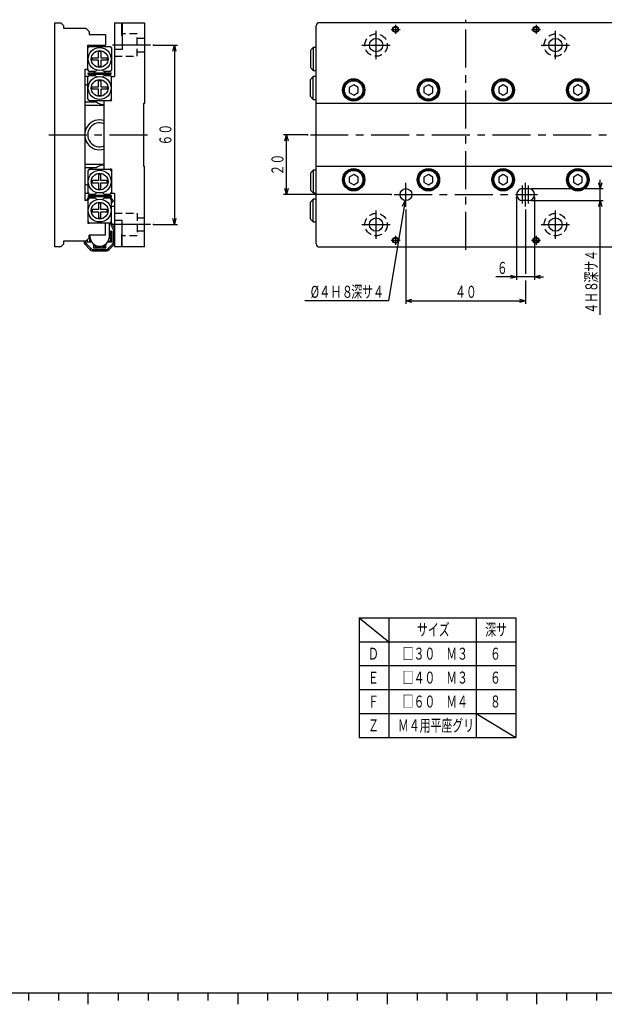
# Model space of a CAD drawing. Extents: x 22 to 828, y 5 to 588.
# Drawn here: x 452 to 648, y 6 to 336 of the extents above; entities that cross this region are included whole.
import ezdxf

# ---------------------------------------------------------------- set-up
doc = ezdxf.new("R2010")
doc.units = 0
doc.header["$LTSCALE"] = 10.161225
doc.linetypes.add('CENTER', pattern=[2, 1.25, -0.25, 0.25, -0.25])
doc.linetypes.add('HIDDEN', pattern=[0.375, 0.25, -0.125])
doc.layers.add('001', color=7, linetype='CONTINUOUS')
doc.styles.get("Standard").update_dxf_attribs({"font": 'TXT', "bigfont": 'BIGFONT'})
doc.dimstyles.get("Standard").update_dxf_attribs({"dimtxt": 2.5, "dimasz": 2.5, "dimexe": 1.25, "dimexo": 0.625, "dimtad": 1, "dimcen": 2.5, "dimazin": 3, "dimtfac": 1, "dimtmove": 0, "dimatfit": 3})

# ---------------------------------------------------------------- blocks, each defined once
blk = doc.blocks.new('JZB-1')
at = {"layer": '001', "color": 12}
blk.add_line((823, 10), (27, 10), dxfattribs=at)
at = {"layer": '001'}
for p, q in [((455, 10), (455, 7.5)), ((465, 10), (465, 7.5)), ((485, 10), (485, 7.5)), ((495, 10), (495, 7.5)), ((505, 10), (505, 7.5)), ((515, 10), (515, 7.5)), ((535, 10), (535, 7.5)), ((545, 10), (545, 7.5)), ((555, 10), (555, 7.5)), ((565, 10), (565, 7.5)), ((585, 10), (585, 7.5)), ((595, 10), (595, 7.5)), ((605, 10), (605, 7.5)), ((615, 10), (615, 7.5)), ((635, 10), (635, 7.5)), ((645, 10), (645, 7.5))]:
    blk.add_line(p, q, dxfattribs=at)
at = {"layer": '001', "color": 4}
for p, q in [((475, 6.25), (475, 10)), ((525, 10), (525, 6.25)), ((575, 10), (575, 6.25)), ((625, 10), (625, 6.25))]:
    blk.add_line(p, q, dxfattribs=at)
blk = doc.blocks.new('DA007403-0101-000-00-11')
at = {"layer": '001'}
for p, q in [((463.814209, 259.5), (463.814209, 334.5)), ((463.814209, 334.5), (465.814209, 334.5)), ((465.814209, 334.5), (466.814209, 333.5)), ((466.814209, 332.5), (466.814209, 333.5)), ((474.314209, 332.5), (466.814209, 332.5)), ((475.314209, 331.5), (474.314209, 332.5)), ((475.314209, 331.5), (475.314209, 330.5)), ((475.314209, 330.5), (480.814209, 330.5)), ((480.814209, 330.5), (480.814209, 327)), ((474.814209, 327), (480.814209, 327)), ((474.814209, 319), (474.814209, 327)), ((473.814209, 319), (473.814209, 275)), ((473.814209, 319), (474.814209, 319)), ((474.814209, 275), (473.814209, 275)), ((474.814209, 275), (474.814209, 267.5)), ((474.814209, 267.5), (475.314209, 267.5)), ((480.814209, 263.5), (480.814209, 267.5)), ((475.314209, 262.5), (475.314209, 263.5)), ((480.814209, 263.5), (475.314209, 263.5)), ((465.814209, 259.5), (466.814209, 260.5)), ((466.814209, 260.5), (466.814209, 261.5)), ((466.814209, 261.5), (474.314209, 261.5)), ((474.314209, 261.5), (475.314209, 262.5)), ((465.814209, 259.5), (463.814209, 259.5))]:
    blk.add_line(p, q, dxfattribs=at)
at = {"layer": '001', "color": 12}
for p, q in [((483.814209, 334.5), (483.814209, 316.5)), ((483.814209, 334.5), (486.114209, 334.5)), ((486.114209, 334.5), (486.114209, 330.182983)), ((486.314209, 334.5), (493.814209, 334.5)), ((486.314209, 334.5), (486.314209, 325.5)), ((493.814209, 334.5), (493.814209, 307.5)), ((486.314209, 330.182983), (486.114209, 330.182983)), ((486.314209, 325.5), (483.814209, 325.5)), ((482.614209, 316.5), (483.814209, 316.5)), ((482.814209, 308.5), (482.814209, 316.5)), ((480.314209, 285.5), (480.314209, 308.5)), ((482.314209, 308.5), (482.814209, 308.5)), ((493.514209, 307.5), (493.514209, 286.5)), ((493.814209, 307.5), (493.514209, 307.5)), ((493.514209, 286.5), (493.814209, 286.5)), ((493.814209, 259.5), (493.814209, 286.5)), ((482.814209, 285.5), (482.314209, 285.5)), ((482.814209, 285.5), (482.814209, 277.5)), ((482.614209, 277.5), (483.814209, 277.5)), ((483.814209, 277.5), (483.814209, 259.5)), ((483.814209, 268.5), (486.314209, 268.5)), ((486.314209, 259.5), (486.314209, 268.5)), ((486.114209, 263.817017), (486.114209, 259.5)), ((486.114209, 263.817017), (486.314209, 263.817017)), ((486.114209, 259.5), (483.814209, 259.5)), ((493.814209, 259.5), (486.314209, 259.5))]:
    blk.add_line(p, q, dxfattribs=at)
at = {"layer": '001', "color": 15}
for p, q in [((474.814209, 326), (475.314209, 326.5)), ((475.314209, 326.5), (482.314209, 326.5)), ((482.314209, 326.5), (482.814209, 326)), ((482.814209, 326), (482.814209, 318.7)), ((476.294209, 321.97), (476.294209, 322.73)), ((476.294209, 322.73), (478.434209, 322.73)), ((478.434209, 322.73), (478.434209, 324.87)), ((479.194209, 324.87), (478.434209, 324.87)), ((479.194209, 324.87), (479.194209, 322.73)), ((479.194209, 322.73), (481.334209, 322.73)), ((481.334209, 322.73), (481.334209, 321.97)), ((478.434209, 321.97), (476.294209, 321.97)), ((478.434209, 319.83), (478.434209, 321.97)), ((479.194209, 319.83), (478.434209, 319.83)), ((481.334209, 321.97), (479.194209, 321.97)), ((479.194209, 321.97), (479.194209, 319.83)), ((474.814209, 319), (474.814209, 318.7)), ((475.314209, 318.2), (474.814209, 318.7)), ((474.814209, 316.3), (475.314209, 316.8)), ((474.814209, 309), (474.814209, 316.3)), ((475.014209, 317.7), (482.614209, 317.7)), ((475.014209, 317.3), (475.014209, 317.7)), ((475.014209, 317.3), (482.614209, 317.3)), ((477.392889, 318.2), (475.314209, 318.2)), ((475.314209, 316.8), (477.392889, 316.8)), ((476.014209, 317.3), (476.014209, 317.7)), ((477.863689, 318.6708), (476.892889, 317.7)), ((477.863689, 316.3292), (476.892889, 317.3)), ((479.764729, 318.6708), (480.735529, 317.7)), ((479.764729, 316.3292), (480.735529, 317.3)), ((482.314209, 318.2), (480.235529, 318.2)), ((480.235529, 316.8), (482.314209, 316.8)), ((481.614209, 317.3), (481.614209, 317.7)), ((482.814209, 318.7), (482.314209, 318.2)), ((482.314209, 316.8), (482.814209, 316.3)), ((482.614209, 317.3), (482.614209, 317.7)), ((476.294209, 313.03), (478.434209, 313.03)), ((476.294209, 312.27), (476.294209, 313.03)), ((478.434209, 313.03), (478.434209, 315.17)), ((478.434209, 315.17), (479.194209, 315.17)), ((479.194209, 315.17), (479.194209, 313.03)), ((479.194209, 313.03), (481.334209, 313.03)), ((481.334209, 313.03), (481.334209, 312.27)), ((478.434209, 312.27), (476.294209, 312.27)), ((478.434209, 310.13), (478.434209, 312.27)), ((478.434209, 310.13), (479.194209, 310.13)), ((479.194209, 312.27), (479.194209, 310.13)), ((481.334209, 312.27), (479.194209, 312.27)), ((475.314209, 308.5), (474.814209, 309)), ((475.314209, 308.5), (482.314209, 308.5)), ((482.814209, 309), (482.314209, 308.5)), ((475.314209, 285.5), (474.814209, 285)), ((474.814209, 285), (474.814209, 277.7)), ((475.314209, 285.5), (482.314209, 285.5)), ((478.434209, 283.87), (478.434209, 281.73)), ((478.434209, 283.87), (479.194209, 283.87)), ((479.194209, 281.73), (479.194209, 283.87)), ((482.814209, 285), (482.314209, 285.5)), ((478.434209, 281.73), (476.294209, 281.73)), ((476.294209, 281.73), (476.294209, 280.97)), ((476.294209, 280.97), (478.434209, 280.97)), ((478.434209, 280.97), (478.434209, 278.83)), ((481.334209, 281.73), (479.194209, 281.73)), ((479.194209, 280.97), (481.334209, 280.97)), ((479.194209, 278.83), (479.194209, 280.97)), ((481.334209, 280.97), (481.334209, 281.73)), ((474.814209, 277.7), (475.314209, 277.2)), ((482.614209, 276.7), (475.014209, 276.7)), ((475.014209, 276.7), (475.014209, 276.3)), ((475.314209, 277.2), (477.392889, 277.2)), ((476.014209, 276.7), (476.014209, 276.3)), ((477.863689, 277.6708), (476.892889, 276.7)), ((478.434209, 278.83), (479.194209, 278.83)), ((480.735529, 276.7), (479.764729, 277.6708)), ((480.235529, 277.2), (482.314209, 277.2)), ((481.614209, 276.7), (481.614209, 276.3)), ((482.314209, 277.2), (482.814209, 277.7)), ((482.614209, 276.7), (482.614209, 276.3)), ((475.314209, 275.8), (474.814209, 275.3)), ((474.814209, 275), (474.814209, 275.3)), ((482.614209, 276.3), (475.014209, 276.3)), ((477.392889, 275.8), (475.314209, 275.8)), ((476.892889, 276.3), (477.863689, 275.3292)), ((478.434209, 274.17), (478.434209, 272.03)), ((479.194209, 274.17), (478.434209, 274.17)), ((479.194209, 272.03), (479.194209, 274.17)), ((479.764729, 275.3292), (480.735529, 276.3)), ((482.314209, 275.8), (480.235529, 275.8)), ((482.814209, 275.3), (482.314209, 275.8)), ((482.814209, 268), (482.814209, 275.3)), ((478.434209, 272.03), (476.294209, 272.03)), ((476.294209, 272.03), (476.294209, 271.27)), ((476.294209, 271.27), (478.434209, 271.27)), ((478.434209, 271.27), (478.434209, 269.13)), ((481.334209, 272.03), (479.194209, 272.03)), ((479.194209, 269.13), (479.194209, 271.27)), ((479.194209, 271.27), (481.334209, 271.27)), ((481.334209, 271.27), (481.334209, 272.03)), ((474.814209, 268), (475.314209, 267.5)), ((482.314209, 267.5), (475.314209, 267.5)), ((479.194209, 269.13), (478.434209, 269.13)), ((482.314209, 267.5), (482.814209, 268))]:
    blk.add_line(p, q, dxfattribs=at)
at = {"layer": '001', "color": 4}
for p, q in [((476.814209, 327), (477.314209, 326.5)), ((479.314209, 326.5), (479.814209, 327))]:
    blk.add_line(p, q, dxfattribs=at)
at = {"layer": '001', "color": 10}
for p, q in [((475.014209, 316.5), (473.814209, 316.5)), ((473.814209, 277.5), (475.014209, 277.5))]:
    blk.add_line(p, q, dxfattribs=at)
at = {"layer": '001', "color": 13}
for p, q in [((473.814209, 308), (477.651931, 308)), ((480.314209, 306.8), (473.814209, 306.8)), ((473.814209, 287.2), (480.314209, 287.2)), ((477.651931, 286), (473.814209, 286))]:
    blk.add_line(p, q, dxfattribs=at)
at = {"layer": '001', "color": 15}
for centre, radius in [((478.814209, 322.35), 3.8), ((478.814209, 322.35), 2.8), ((478.814209, 312.65), 3.8), ((478.814209, 312.65), 2.8), ((478.814209, 281.35), 3.8), ((478.814209, 281.35), 2.8), ((478.814209, 271.65), 3.8), ((478.814209, 271.65), 2.8)]:
    blk.add_circle(centre, radius, dxfattribs=at)
at = {"layer": '001', "color": 11}
for centre, radius, start, end in [((478.814209, 297), 17.25, 103.40802, 106.84928), ((478.814209, 310), 3.75, 203.578178, 212.230952), ((478.814209, 284), 3.75, 147.769047, 156.421821), ((478.814209, 297), 17.25, 253.15072, 256.59198)]:
    blk.add_arc(centre, radius, start, end, dxfattribs=at)
at = {"layer": '001', "color": 4}
for centre, radius, start, end in [((478.814209, 310), 3.5, 205.376933, 214.849904), ((478.814209, 310), 3.1, 208.938527, 220.177769), ((478.814209, 310), 3.1, 289.777312, 298.938528), ((478.814209, 284), 3.1, 61.061472, 70.222689), ((478.814209, 284), 3.5, 145.150095, 154.623066), ((478.814209, 284), 3.1, 139.82223, 151.061472)]:
    blk.add_arc(centre, radius, start, end, dxfattribs=at)
at = {"layer": '001', "color": 13}
for centre, radius, start, end in [((480.814209, 312.5), 5.5, 234.903199, 264.784091), ((478.814209, 297), 5, 72.542397, 287.457603), ((480.814209, 281.5), 5.5, 95.215909, 125.096801)]:
    blk.add_arc(centre, radius, start, end, dxfattribs=at)
at = {"layer": '001', "color": 41}
blk.add_arc((478.814209, 297), 4, 67.975687, 292.024313, dxfattribs=at)
blk = doc.blocks.new('ORIENTAL_AZM26AK-12')
at = {"layer": '001', "color": 15}
for p, q in [((474.359101, 275.067636), (474.340025, 275.001853)), ((483.299209, 274.9), (483.276528, 275.046582)), ((483.299209, 274.9), (483.814209, 274.9)), ((483.814209, 273), (482.814209, 273)), ((482.143959, 267.275), (482.283515, 267.5)), ((482.901799, 267.497067), (482.591292, 266.997305)), ((483.460564, 265.241376), (482.591292, 266.997305)), ((483.814209, 265.654), (482.901799, 267.497067)), ((482.769209, 263.58), (482.415388, 263.58)), ((482.425645, 264.32), (482.769209, 264.32)), ((482.769209, 264.32), (483.039209, 264.75)), ((482.769209, 263.58), (482.769209, 264.32)), ((482.769209, 263.58), (483.039209, 263.15)), ((483.039209, 263.15), (483.039209, 264.75)), ((483.460564, 265.241376), (483.814209, 265.412845)), ((483.814209, 264.919348), (483.564209, 264.798324)), ((483.564209, 261.397233), (483.564209, 264.798324)), ((473.614209, 261.5), (473.614209, 261.146137)), ((473.614209, 261.146137), (474.064209, 261.397233)), ((474.335351, 260.71309), (473.885574, 260.461496)), ((473.885574, 260.461496), (475.693274, 258.539626)), ((474.064209, 261.5), (474.064209, 261.397233)), ((474.335351, 260.71309), (476.003682, 258.939391)), ((474.589209, 261.775), (474.589209, 261.15)), ((476.142131, 261.15), (474.589209, 261.15)), ((475.336585, 263.15), (475.314209, 263.15)), ((475.314209, 262.75), (475.573839, 262.75)), ((475.369209, 262.75), (475.369209, 261.15)), ((475.369209, 262.32), (475.636144, 262.32)), ((475.890838, 261.58), (475.369209, 261.58)), ((476.789209, 260.457978), (476.789209, 259.15)), ((480.569209, 259.58), (480.569209, 260.264589)), ((480.839209, 259.15), (480.839209, 260.457978)), ((483.039209, 261.15), (481.486287, 261.15)), ((481.624736, 258.939391), (483.293067, 260.71309)), ((481.935144, 258.539626), (483.742844, 260.461496)), ((481.969209, 261.493044), (481.969209, 261.15)), ((482.146104, 262.75), (483.039209, 262.75)), ((482.769209, 261.58), (482.416124, 261.58)), ((482.443687, 262.32), (482.769209, 262.32)), ((482.769209, 262.32), (483.039209, 262.75)), ((482.769209, 261.58), (482.769209, 262.32)), ((482.769209, 261.58), (483.039209, 261.15)), ((483.039209, 261.15), (483.039209, 262.75)), ((483.742844, 260.461496), (483.293067, 260.71309)), ((483.564209, 261.397233), (483.814209, 261.257735)), ((483.742844, 260.461496), (483.816572, 260.549562)), ((475.693274, 258.539626), (476.003682, 258.939391)), ((476.731274, 258.625), (476.421276, 258.225)), ((476.421276, 258.225), (481.207142, 258.225)), ((476.731274, 258.625), (480.897144, 258.625)), ((478.639209, 259.15), (476.789209, 259.15)), ((477.569209, 259.494614), (477.569209, 259.15)), ((477.994129, 259.553932), (478.02767, 259.579909)), ((478.369209, 259.58), (478.027581, 259.58)), ((478.369209, 259.58), (478.369209, 259.78061)), ((478.639209, 259.15), (478.369209, 259.58)), ((478.639209, 259.15), (478.639209, 259.754715)), ((478.989209, 259.754715), (478.989209, 259.15)), ((480.839209, 259.15), (478.989209, 259.15)), ((479.769209, 259.493586), (479.769209, 259.15)), ((480.569209, 259.58), (480.216464, 259.58)), ((480.569209, 259.58), (480.839209, 259.15)), ((481.207142, 258.225), (480.897144, 258.625)), ((481.624736, 258.939391), (481.935144, 258.539626))]:
    blk.add_line(p, q, dxfattribs=at)
for points in [[(474.471249, 275.242934), (474.412528, 275.167482), (474.366127, 275.085601), (474.36255, 275.076652), (474.359101, 275.067636)], [(475.195923, 276.29863), (475.163793, 276.252413), (475.131662, 276.206197), (475.078796, 276.130155), (475.025931, 276.054113), (474.975407, 275.98144), (474.924883, 275.908767), (474.876951, 275.839821), (474.829018, 275.770875), (474.810561, 275.744327), (474.792104, 275.717779), (474.771793, 275.688563), (474.751483, 275.659346), (474.729045, 275.627059), (474.706614, 275.594766), (474.682789, 275.560441), (474.658987, 275.526101), (474.634761, 275.491083), (474.61056, 275.456046), (474.587157, 275.422096), (474.563863, 275.388073), (474.542998, 275.357324), (474.522102, 275.326584), (474.505392, 275.302026), (474.489283, 275.277091), (474.478475, 275.258894), (474.46801, 275.240485)], [(483.158692, 275.241745), (483.155228, 275.248264), (483.151681, 275.254734), (483.136164, 275.279773), (483.119487, 275.304118), (483.093328, 275.342644), (483.067405, 275.381288), (483.034449, 275.429748), (483.001241, 275.478052), (482.963542, 275.532836), (482.925826, 275.587603), (482.886241, 275.644937), (482.846601, 275.702234), (482.805982, 275.760885), (482.765341, 275.819518), (482.724922, 275.877781), (482.684486, 275.936032), (482.645223, 275.992566), (482.605951, 276.049093), (482.567837, 276.103936), (482.529719, 276.158776), (482.494148, 276.209947), (482.458575, 276.261116), (482.444784, 276.280952), (482.430994, 276.300788)], [(482.814206, 274.415), (482.908904, 274.427816), (482.999809, 274.451918), (483.083388, 274.495832), (483.157155, 274.557052), (483.218375, 274.630819), (483.26229, 274.714398), (483.286392, 274.805302), (483.299209, 274.9)], [(483.276528, 275.046582), (483.269707, 275.066243), (483.262291, 275.085601), (483.21592, 275.167408), (483.157169, 275.242933)], [(475.053976, 267.760233), (475.020944, 267.750805), (474.988621, 267.739126), (474.948901, 267.721162), (474.91089, 267.699803), (474.87488, 267.675208), (474.841162, 267.647587), (474.827441, 267.634837), (474.814209, 267.621584)], [(482.901799, 267.497067), (482.898221, 267.504144), (482.894531, 267.511164), (482.872292, 267.54864), (482.84686, 267.584064), (482.818441, 267.617129), (482.787256, 267.647587), (482.753531, 267.675214), (482.717528, 267.699803), (482.679519, 267.72116), (482.639797, 267.739126), (482.607474, 267.750805), (482.574442, 267.760233)], [(482.166382, 263.467814), (482.252946, 263.48835), (482.335386, 263.518369), (482.410047, 263.565007), (482.475131, 263.626024), (482.528792, 263.697294), (482.567128, 263.776538), (482.588104, 263.86173), (482.599209, 263.95)], [(482.599209, 263.95), (482.59556, 264.00079), (482.588572, 264.051019), (482.575644, 264.100132), (482.557127, 264.147606), (482.533932, 264.192919), (482.506255, 264.235526), (482.474194, 264.274939), (482.438185, 264.310922), (482.398683, 264.343124), (482.355905, 264.370486), (482.305638, 264.394359), (482.25349, 264.414571)], [(482.124136, 261.465102), (482.217339, 261.479494), (482.306667, 261.50482), (482.388552, 261.549336), (482.460648, 261.610581), (482.520404, 261.683915), (482.563234, 261.766694), (482.586727, 261.856522), (482.599209, 261.95)], [(482.599209, 261.95), (482.587077, 262.046082), (482.561335, 262.137892), (482.559148, 262.142994), (482.556915, 262.148082)], [(476.003682, 258.939391), (476.059319, 258.884695), (476.119093, 258.834474), (476.190307, 258.784076), (476.265642, 258.740089), (476.344541, 258.702845), (476.426391, 258.672624), (476.510585, 258.649662), (476.596455, 258.63413), (476.663727, 258.627285), (476.731274, 258.625)], [(477.229209, 259.95), (477.23938, 259.865459), (477.258638, 259.783626), (477.293895, 259.707026), (477.343354, 259.637443), (477.403553, 259.576913), (477.473076, 259.529192), (477.550464, 259.496351), (477.632061, 259.472008)], [(477.632061, 259.472008), (477.684647, 259.46694), (477.737202, 259.465545), (477.789592, 259.470679), (477.841259, 259.481937), (477.891484, 259.498406), (477.939322, 259.520408), (477.967041, 259.536597), (477.994129, 259.553932)], [(479.917606, 259.465012), (480.011422, 259.478498), (480.102162, 259.5029), (480.18628, 259.54665), (480.258355, 259.608256), (480.314969, 259.68325), (480.362615, 259.765183)], [(480.897144, 258.625), (480.964691, 258.627285), (481.031963, 258.63413), (481.117833, 258.649662), (481.202027, 258.672624), (481.283877, 258.702845), (481.362776, 258.740089), (481.438111, 258.784076), (481.509325, 258.834474), (481.569099, 258.884695), (481.624736, 258.939391)]]:
    blk.add_lwpolyline(points, dxfattribs=at)
for centre, radius, start, end in [((482.814209, 274.9), 0.485, 270, 277.045537), ((482.144052, 266.776003), 0.498997, 26.326966, 90.010722), ((482.565628, 264.798371), 0.998581, 359.9973, 26.336046), ((474.614209, 261.146398), 1, 180.014982, 223.227939), ((475.062614, 261.397123), 0.998405, 179.993725, 223.245515), ((482.565804, 261.397123), 0.998405, 316.754485, 0.006275), ((476.421465, 259.225), 1, 223.265036, 269.989152), ((481.206953, 259.225), 1, 270.010848, 316.734963)]:
    blk.add_arc(centre, radius, start, end, dxfattribs=at)
blk = doc.blocks.new('DA007403-0101-000-00-18')
at = {"layer": '001', "color": 12}
for p, q in [((551.300053, 260.5), (551.300053, 333.5)), ((692.800053, 334.5), (552.300053, 334.5)), ((693.800053, 260.5), (693.800053, 333.5)), ((661.800053, 315), (656.800053, 315)), ((651.300053, 284.5), (651.300053, 309.5)), ((667.300053, 284.5), (667.300053, 309.5)), ((651.300053, 307.5), (551.300053, 307.5)), ((693.800053, 307.5), (667.300053, 307.5)), ((551.300053, 286.5), (651.300053, 286.5)), ((667.300053, 286.5), (693.800053, 286.5)), ((620.300053, 279), (622.300053, 279)), ((656.800053, 279), (661.800053, 279)), ((622.300053, 275), (620.300053, 275)), ((552.300053, 259.5), (692.800053, 259.5))]:
    blk.add_line(p, q, dxfattribs=at)
at = {"layer": '001', "linetype": 'CENTER'}
for p, q in [((577.800053, 333.75), (577.800053, 330.75)), ((624.800053, 333.75), (624.800053, 330.75)), ((576.300053, 332.25), (579.300053, 332.25)), ((623.300053, 332.25), (626.300053, 332.25)), ((576.300053, 261.75), (579.300053, 261.75)), ((577.800053, 263.25), (577.800053, 260.25)), ((623.300053, 261.75), (626.300053, 261.75)), ((624.800053, 263.25), (624.800053, 260.25))]:
    blk.add_line(p, q, dxfattribs=at)
at = {"layer": '001', "color": 15}
for p, q in [((550.300053, 326.15), (549.300053, 325.15)), ((551.300053, 326.15), (550.300053, 326.15)), ((550.300053, 326.15), (550.300053, 318.55)), ((549.300053, 325.15), (549.300053, 319.55)), ((549.300053, 319.55), (550.300053, 318.55)), ((550.300053, 316.45), (549.300053, 315.45)), ((550.300053, 318.55), (551.300053, 318.55)), ((550.300053, 308.85), (550.300053, 316.45)), ((551.300053, 316.45), (550.300053, 316.45)), ((549.300053, 309.85), (549.300053, 315.45)), ((653.300053, 309.85), (653.300053, 313.742641)), ((549.300053, 309.85), (550.300053, 308.85)), ((652.300053, 312.65), (652.300053, 308.85)), ((652.300053, 308.85), (653.300053, 309.85)), ((550.300053, 308.85), (551.300053, 308.85)), ((651.300053, 308.85), (652.300053, 308.85)), ((550.300053, 285.15), (549.300053, 284.15)), ((549.300053, 284.15), (549.300053, 278.55)), ((550.300053, 285.15), (550.300053, 277.55)), ((551.300053, 285.15), (550.300053, 285.15)), ((652.300053, 285.15), (651.300053, 285.15)), ((653.300053, 284.15), (652.300053, 285.15)), ((652.300053, 281.35), (652.300053, 285.15)), ((653.300053, 284.15), (653.300053, 280.257359)), ((549.300053, 278.55), (550.300053, 277.55)), ((550.300053, 277.55), (551.300053, 277.55)), ((550.300053, 275.45), (549.300053, 274.45)), ((549.300053, 268.85), (549.300053, 274.45)), ((551.300053, 275.45), (550.300053, 275.45)), ((550.300053, 267.85), (550.300053, 275.45)), ((549.300053, 268.85), (550.300053, 267.85)), ((550.300053, 267.85), (551.300053, 267.85))]:
    blk.add_line(p, q, dxfattribs=at)
at = {"layer": '001', "color": 10}
for p, q in [((693.800053, 316.5), (710.800053, 316.5)), ((694.800053, 311.6), (694.800053, 316.5)), ((705.800053, 277.5), (705.800053, 316.5)), ((710.800053, 316.5), (710.800053, 311)), ((710.800053, 310.054454), (710.800053, 309.937364)), ((693.800053, 307.5), (694.800053, 307.5)), ((694.800053, 305.8), (694.800053, 307.5)), ((694.800053, 306), (693.800053, 306)), ((694.800053, 304), (704.000053, 304)), ((694.800053, 304), (694.800053, 290)), ((704.000053, 290), (694.800053, 290)), ((693.800053, 288), (694.800053, 288)), ((694.800053, 286.5), (693.800053, 286.5)), ((694.800053, 286.5), (694.800053, 288.2)), ((710.800053, 284.062636), (710.800053, 283.945546)), ((694.800053, 282.4), (694.800053, 277.5)), ((710.800053, 277.5), (710.800053, 283)), ((693.800053, 277.5), (710.800053, 277.5))]:
    blk.add_line(p, q, dxfattribs=at)
at = {"layer": '001', "color": 4}
for p, q in [((563.800053, 313.72), (562.31049, 312.86)), ((562.31049, 312.86), (562.31049, 311.14)), ((565.289617, 312.86), (563.800053, 313.72)), ((565.289617, 311.14), (565.289617, 312.86)), ((588.800053, 313.72), (587.31049, 312.86)), ((587.31049, 312.86), (587.31049, 311.14)), ((590.289617, 312.86), (588.800053, 313.72)), ((590.289617, 311.14), (590.289617, 312.86)), ((613.800053, 313.72), (612.31049, 312.86)), ((612.31049, 312.86), (612.31049, 311.14)), ((615.289617, 312.86), (613.800053, 313.72)), ((615.289617, 311.14), (615.289617, 312.86)), ((638.800053, 313.72), (637.31049, 312.86)), ((637.31049, 312.86), (637.31049, 311.14)), ((640.289617, 312.86), (638.800053, 313.72)), ((640.289617, 311.14), (640.289617, 312.86)), ((663.200053, 313.5), (662.800053, 313.1)), ((662.800053, 313.1), (662.800053, 306.9)), ((663.200053, 313.5), (663.200053, 306.5)), ((664.300053, 313.5), (663.200053, 313.5)), ((562.31049, 311.14), (563.800053, 310.28)), ((563.800053, 310.28), (565.289617, 311.14)), ((587.31049, 311.14), (588.800053, 310.28)), ((588.800053, 310.28), (590.289617, 311.14)), ((612.31049, 311.14), (613.800053, 310.28)), ((613.800053, 310.28), (615.289617, 311.14)), ((637.31049, 311.14), (638.800053, 310.28)), ((638.800053, 310.28), (640.289617, 311.14)), ((703.550053, 310.75), (703.300053, 310.5)), ((703.300053, 310.5), (703.300053, 306.5)), ((703.550053, 310.75), (703.550053, 306.25)), ((705.550053, 310.75), (703.550053, 310.75)), ((705.800053, 310.5), (705.550053, 310.75)), ((705.550053, 310.75), (705.550053, 306.25)), ((662.800053, 306.9), (663.200053, 306.5)), ((663.200053, 306.5), (664.300053, 306.5)), ((703.300053, 306.5), (703.550053, 306.25)), ((703.550053, 306.25), (705.550053, 306.25)), ((705.550053, 306.25), (705.800053, 306.5)), ((663.200053, 287.5), (662.800053, 287.1)), ((662.800053, 287.1), (662.800053, 280.9)), ((664.300053, 287.5), (663.200053, 287.5)), ((663.200053, 287.5), (663.200053, 280.5)), ((703.550053, 287.75), (703.300053, 287.5)), ((703.300053, 287.5), (703.300053, 283.5)), ((703.550053, 287.75), (703.550053, 283.25)), ((705.550053, 287.75), (703.550053, 287.75)), ((705.550053, 287.75), (705.550053, 283.25)), ((705.800053, 287.5), (705.550053, 287.75)), ((563.800053, 283.72), (562.31049, 282.86)), ((565.289617, 282.86), (563.800053, 283.72)), ((588.800053, 283.72), (587.31049, 282.86)), ((590.289617, 282.86), (588.800053, 283.72)), ((613.800053, 283.72), (612.31049, 282.86)), ((615.289617, 282.86), (613.800053, 283.72)), ((638.800053, 283.72), (637.31049, 282.86)), ((640.289617, 282.86), (638.800053, 283.72)), ((703.300053, 283.5), (703.550053, 283.25)), ((703.550053, 283.25), (705.550053, 283.25)), ((705.550053, 283.25), (705.800053, 283.5)), ((562.31049, 282.86), (562.31049, 281.14)), ((562.31049, 281.14), (563.800053, 280.28)), ((563.800053, 280.28), (565.289617, 281.14)), ((565.289617, 281.14), (565.289617, 282.86)), ((587.31049, 282.86), (587.31049, 281.14)), ((587.31049, 281.14), (588.800053, 280.28)), ((588.800053, 280.28), (590.289617, 281.14)), ((590.289617, 281.14), (590.289617, 282.86)), ((612.31049, 282.86), (612.31049, 281.14)), ((612.31049, 281.14), (613.800053, 280.28)), ((613.800053, 280.28), (615.289617, 281.14)), ((615.289617, 281.14), (615.289617, 282.86)), ((637.31049, 282.86), (637.31049, 281.14)), ((637.31049, 281.14), (638.800053, 280.28)), ((638.800053, 280.28), (640.289617, 281.14)), ((640.289617, 281.14), (640.289617, 282.86)), ((662.800053, 280.9), (663.200053, 280.5)), ((663.200053, 280.5), (664.300053, 280.5))]:
    blk.add_line(p, q, dxfattribs=at)
at = {"layer": '001', "color": 11}
for p, q in [((664.572688, 314.25), (664.300053, 314.25)), ((664.300053, 314.25), (664.300053, 279.75)), ((666.962055, 311.398351), (664.300053, 311.398351)), ((666.962055, 282.601649), (664.300053, 282.601649)), ((664.300053, 279.75), (664.572688, 279.75))]:
    blk.add_line(p, q, dxfattribs=at)
at = {"layer": '001', "color": 41}
for p, q in [((660.300053, 301), (651.300053, 301)), ((660.300053, 293), (660.300053, 301)), ((660.350053, 300.975), (660.300053, 300.975)), ((664.300053, 301), (660.350053, 301)), ((660.350053, 301), (660.350053, 293)), ((661.300053, 299.645751), (661.300053, 294.354249)), ((661.300053, 299.645751), (664.300053, 299.645751)), ((661.300053, 294.354249), (664.300053, 294.354249)), ((651.300053, 293), (660.300053, 293)), ((660.300053, 293.025), (660.350053, 293.025)), ((660.350053, 293), (664.300053, 293))]:
    blk.add_line(p, q, dxfattribs=at)
at = {"layer": '001', "color": 12}
for centre, radius in [((577.800053, 332.25), 1), ((577.800053, 332.25), 0.8), ((624.800053, 332.25), 1), ((624.800053, 332.25), 0.8), ((571.300053, 327), 2.25), ((631.300053, 327), 2.25), ((563.800053, 312), 3.75), ((588.800053, 312), 3.75), ((613.800053, 312), 3.75), ((638.800053, 312), 3.75), ((679.300053, 312.25), 1.65), ((689.300053, 312.25), 1.65), ((563.800053, 282), 3.75), ((588.800053, 282), 3.75), ((613.800053, 282), 3.75), ((638.800053, 282), 3.75), ((679.300053, 281.75), 1.65), ((689.300053, 281.75), 1.65), ((581.300053, 277), 2), ((571.300053, 267), 2.25), ((631.300053, 267), 2.25), ((577.800053, 261.75), 1), ((577.800053, 261.75), 0.8), ((624.800053, 261.75), 1), ((624.800053, 261.75), 0.8)]:
    blk.add_circle(centre, radius, dxfattribs=at)
at = {"layer": '001', "color": 4}
for centre, radius in [((563.800053, 312), 3.5), ((563.800053, 312), 3.1), ((588.800053, 312), 3.5), ((588.800053, 312), 3.1), ((613.800053, 312), 3.5), ((613.800053, 312), 3.1), ((638.800053, 312), 3.5), ((638.800053, 312), 3.1), ((679.300053, 312.25), 1.3), ((689.300053, 312.25), 1.3), ((563.800053, 282), 3.5), ((563.800053, 282), 3.1), ((588.800053, 282), 3.5), ((588.800053, 282), 3.1), ((613.800053, 282), 3.5), ((613.800053, 282), 3.1), ((638.800053, 282), 3.5), ((638.800053, 282), 3.1), ((679.300053, 281.75), 1.3), ((689.300053, 281.75), 1.3)]:
    blk.add_circle(centre, radius, dxfattribs=at)
at = {"layer": '001', "color": 12}
for centre, radius, start, end in [((552.300053, 333.5), 1, 90, 180), ((692.800053, 333.5), 1, 0, 90), ((656.800053, 309.5), 5.5, 90, 180), ((661.800053, 309.5), 5.5, 0, 90), ((656.800053, 284.5), 5.5, 180, 270), ((661.800053, 284.5), 5.5, 270, 0), ((620.300053, 277), 2, 90, 270), ((622.300053, 277), 2, 270, 90), ((552.300053, 260.5), 1, 180, 270), ((692.800053, 260.5), 1, 270, 0)]:
    blk.add_arc(centre, radius, start, end, dxfattribs=at)
at = {"layer": '001', "color": 10}
for centre, radius, start, end in [((690.700053, 311.6), 4.1, 319.121365, 0), ((696.600053, 305.8), 1.8, 180, 270), ((704.000053, 305.8), 1.8, 270, 0), ((696.600053, 288.2), 1.8, 90, 180), ((704.000053, 288.2), 1.8, 0, 90), ((690.700053, 282.4), 4.1, 0, 40.878635)]:
    blk.add_arc(centre, radius, start, end, dxfattribs=at)
blk = doc.blocks.new('SXA0750-R01-AZ01-20')
at = {"layer": '001', "color": 12, "linetype": 'HIDDEN'}
for centre in [(571.300053, 327), (631.300053, 327), (571.300053, 267), (631.300053, 267)]:
    blk.add_circle(centre, 3.75, dxfattribs=at)
blk = doc.blocks.new('*D36')
at = {"layer": '001'}
for p, q in [((496.814209, 327), (504.814209, 327)), ((503.814209, 327), (503.814209, 267)), ((496.814209, 267), (504.814209, 267))]:
    blk.add_line(p, q, dxfattribs=at)
for points in [[(503.278311, 325), (503.814209, 327), (504.350107, 325)], [(504.350107, 269), (503.814209, 267), (503.278311, 269)]]:
    blk.add_lwpolyline(points, dxfattribs=at)
for p in [(496.814209, 327), (496.814209, 267), (503.814209, 267)]:
    blk.add_point(p, dxfattribs=at)
at = {"layer": '001', "width": 0.666667}
blk.add_text('６０', height=4, rotation=90.000003, dxfattribs=at).set_placement((502.814209, 293.4))
blk = doc.blocks.new('*D37')
at = {"layer": '001'}
for p, q in [((618.300053, 276), (618.300053, 248.5)), ((624.300053, 276), (624.300053, 248.5)), ((618.300053, 249.5), (611.402075, 249.5)), ((624.300053, 249.5), (618.300053, 249.5)), ((624.300053, 249.5), (627.300053, 249.5))]:
    blk.add_line(p, q, dxfattribs=at)
for points in [[(616.300053, 250.035898), (618.300053, 249.5), (616.300053, 248.964102)], [(626.300053, 248.964102), (624.300053, 249.5), (626.300053, 250.035898)]]:
    blk.add_lwpolyline(points, dxfattribs=at)
for p in [(618.300053, 276), (624.300053, 276), (618.300053, 249.5)]:
    blk.add_point(p, dxfattribs=at)
at = {"layer": '001', "width": 0.666667}
blk.add_text('６', height=4, dxfattribs=at).set_placement((611.702075, 250.5))
blk = doc.blocks.new('*D38')
at = {"layer": '001'}
for p, q in [((548.300053, 297), (540.300053, 297)), ((541.300053, 277), (541.300053, 297)), ((576.300053, 277), (540.300053, 277))]:
    blk.add_line(p, q, dxfattribs=at)
for points in [[(540.764155, 295), (541.300053, 297), (541.835952, 295)], [(541.835952, 279), (541.300053, 277), (540.764155, 279)]]:
    blk.add_lwpolyline(points, dxfattribs=at)
for p in [(541.300053, 297), (548.300053, 297), (576.300053, 277)]:
    blk.add_point(p, dxfattribs=at)
at = {"layer": '001', "width": 0.666667}
blk.add_text('２０', height=4, rotation=90.000003, dxfattribs=at).set_placement((540.300053, 283.4))

msp = doc.modelspace()

# ---------------------------------------------------------------- linework, layer by layer
at = {"layer": '001', "linetype": 'CENTER'}
for p, q in [((601.300053, 258.5), (601.300053, 335.5)), ((571.300053, 322.25), (571.300053, 331.75)), ((631.300053, 322.25), (631.300053, 331.75)), ((495.814209, 327), (481.814209, 327)), ((566.550053, 327), (576.050053, 327)), ((626.550053, 327), (636.050053, 327)), ((461.814209, 297), (495.814209, 297)), ((549.300053, 297), (786.800053, 297)), ((581.300053, 273), (581.300053, 281)), ((620.300053, 274), (620.300053, 280)), ((621.300053, 273), (621.300053, 281)), ((622.300053, 274), (622.300053, 280)), ((577.300053, 277), (625.300053, 277)), ((571.300053, 262.25), (571.300053, 271.75)), ((631.300053, 262.25), (631.300053, 271.75)), ((495.814209, 267), (481.814209, 267)), ((566.550053, 267), (576.050053, 267)), ((626.550053, 267), (636.050053, 267))]:
    msp.add_line(p, q, dxfattribs=at)
at = {"layer": '001', "color": 12, "linetype": 'HIDDEN'}
for p, q in [((491.314209, 330.75), (486.314209, 330.75)), ((491.314209, 323.25), (491.314209, 330.75)), ((493.814209, 329.25), (491.314209, 329.25)), ((483.814209, 323.25), (491.314209, 323.25)), ((491.314209, 324.75), (493.814209, 324.75)), ((483.814209, 270.75), (491.314209, 270.75)), ((491.314209, 270.75), (491.314209, 263.25)), ((491.314209, 269.25), (493.814209, 269.25)), ((493.814209, 264.75), (491.314209, 264.75)), ((491.314209, 263.25), (486.314209, 263.25))]:
    msp.add_line(p, q, dxfattribs=at)
at = {"layer": '001'}
for p, q in [((646.300053, 236.858798), (646.300053, 282)), ((581.300053, 241.5), (621.300053, 241.5)), ((565.600003, 135.5), (565.600003, 95.5)), ((565.600003, 135.5), (575.600003, 127.5)), ((565.600003, 135.5), (618.000003, 135.5)), ((575.600003, 135.5), (575.600003, 95.5)), ((604.800003, 135.5), (604.800003, 95.5)), ((618.000003, 135.5), (618.000003, 95.5)), ((565.600003, 127.5), (618.000003, 127.5)), ((565.600003, 119.5), (618.000003, 119.5)), ((565.600003, 111.5), (618.000003, 111.5)), ((565.600003, 103.5), (618.000003, 103.5)), ((565.600003, 103.5), (618.000003, 103.5)), ((604.800003, 103.5), (618.000003, 95.5)), ((565.600003, 95.5), (618.000003, 95.5))]:
    msp.add_line(p, q, dxfattribs=at)
at = {"layer": '001', "color": 15}
for p, q in [((475.564209, 277.2), (475.564209, 276.7)), ((482.064209, 276.7), (482.064209, 277.2)), ((475.564209, 276.3), (475.564209, 275.8)), ((482.064209, 275.8), (482.064209, 276.3)), ((482.064209, 263), (482.064209, 267.5)), ((475.564209, 263.5), (475.564209, 263)), ((482.064198, 263.467585), (482.166382, 263.467814)), ((482.064209, 264.75), (483.039209, 264.75)), ((483.039209, 263.15), (482.064209, 263.15))]:
    msp.add_line(p, q, dxfattribs=at)
at = {"layer": '001'}
for points in [[(646.835952, 281), (646.300053, 279), (645.764155, 281)], [(623.300053, 279), (646.300053, 279), (647.300053, 279)], [(580.972415, 275.027019), (575.404828, 241.5), (547.404828, 241.5)], [(580.116118, 273.141829), (580.972415, 275.027019), (581.173435, 272.966248)], [(623.300053, 275), (646.300053, 275), (647.300053, 275)], [(645.764155, 273), (646.300053, 275), (646.835952, 273)], [(581.300053, 272), (581.300053, 241.5), (581.300053, 240.5)], [(621.300053, 272), (621.300053, 250.517155)], [(621.300053, 248.279266), (621.300053, 241.5), (621.300053, 240.5)], [(583.300053, 240.964102), (581.300053, 241.5), (583.300053, 242.035898)], [(619.300053, 242.035898), (621.300053, 241.5), (619.300053, 240.964102)]]:
    msp.add_lwpolyline(points, dxfattribs=at)
at = {"layer": '001', "color": 15}
for points in [[(475.563993, 276.828059), (475.528718, 276.77732), (475.493443, 276.726581), (475.484153, 276.713217), (475.474862, 276.699854)], [(482.153347, 276.700155), (482.149074, 276.7063), (482.144802, 276.712446), (482.1041, 276.770991), (482.063399, 276.829535)], [(482.253828, 264.414549), (482.241841, 264.418933), (482.229851, 264.423307), (482.195498, 264.435744), (482.161121, 264.448113), (482.112954, 264.465448), (482.064793, 264.482799)], [(475.313962, 263.181202), (475.339285, 263.146211), (475.364617, 263.111226), (475.420803, 263.033731), (475.477045, 262.956278), (475.523933, 262.891767), (475.570834, 262.827265)], [(477.268713, 260.141724), (477.253101, 260.098558), (477.240649, 260.054717), (477.232831, 260.002806), (477.229209, 259.95)], [(480.362381, 259.764427), (480.367041, 259.778827), (480.371585, 259.793261), (480.37968, 259.820818), (480.387378, 259.848493), (480.397364, 259.884575), (480.407327, 259.920661), (480.418461, 259.961426), (480.429505, 260.002215), (480.440974, 260.044724), (480.45241, 260.087241), (480.463666, 260.129218), (480.474895, 260.171202), (480.480585, 260.192509), (480.486273, 260.213817)], [(481.746482, 261.633769), (481.760454, 261.618522), (481.77479, 261.603561), (481.849609, 261.542444), (481.935508, 261.499122), (482.02818, 261.476275), (482.124136, 261.465102)], [(482.557113, 262.147816), (482.546707, 262.165186), (482.536122, 262.182444), (482.513977, 262.216536), (482.49116, 262.250198), (482.459979, 262.296066), (482.428783, 262.341913), (482.391723, 262.395953), (482.354505, 262.449888), (482.313737, 262.508827), (482.272916, 262.567728), (482.217109, 262.648061), (482.161216, 262.728336), (482.107606, 262.805218), (482.053969, 262.882081)], [(477.994058, 259.553999), (478.002883, 259.561022), (478.011685, 259.568073), (478.030219, 259.583172), (478.048659, 259.598386), (478.073402, 259.618812), (478.098143, 259.639239), (478.126427, 259.662645), (478.154688, 259.686078), (478.184364, 259.7107), (478.214033, 259.735332), (478.243475, 259.759791), (478.272911, 259.784258), (478.280496, 259.790565), (478.288081, 259.796871)], [(479.448867, 259.813318), (479.457276, 259.788315), (479.466453, 259.763614), (479.511249, 259.679739), (479.572465, 259.605854), (479.646667, 259.544656), (479.730964, 259.50095), (479.82245, 259.477275), (479.917606, 259.465012)]]:
    msp.add_lwpolyline(points, dxfattribs=at)
msp.add_arc((478.814209, 263), 3.25, 180, 0, dxfattribs=at)

# ---------------------------------------------------------------- block references
at = {"layer": '001', "color": 0, "linetype": 'BYBLOCK'}
for name in ['JZB-1', 'DA007403-0101-000-00-11', 'DA007403-0101-000-00-18', 'SXA0750-R01-AZ01-20', 'ORIENTAL_AZM26AK-12']:
    msp.add_blockref(name, (0, 0), dxfattribs=at)

# ---------------------------------------------------------------- texts
at = {"layer": '001', "width": 0.666667}
for s, p in [('深サ４', (645.300053, 247.558798)), ('４Ｈ８', (645.300053, 237.158798))]:
    msp.add_text(s, height=4, rotation=90.000003, dxfattribs=at).set_placement(p)
at = {"layer": '001'}
for s, width, p in [('深サ４', 0.666667, (563.004828, 242.5)), ('%%c４Ｈ８', 0.695652, (549.404828, 242.5)), ('４０', 0.666667, (597.700053, 242.5)), ('サイズ', 0.666667, (585.000003, 129.5)), ('深サ', 0.666667, (607.800003, 129.5)), ('Ｄ', 0.666667, (568.600003, 121.5)), ('□３０\u3000Ｍ３', 0.666667, (580.200003, 121.5)), ('６', 0.666667, (609.400003, 121.5)), ('Ｅ', 0.666667, (568.600003, 113.5)), ('□４０\u3000Ｍ３', 0.666667, (580.200003, 113.5)), ('６', 0.666667, (609.400003, 113.5)), ('Ｆ', 0.666667, (568.600003, 105.5)), ('□６０\u3000Ｍ４', 0.666667, (580.200003, 105.5)), ('８', 0.666667, (609.400003, 105.5)), ('Ｍ４用平座グリ', 0.666667, (578.600003, 97.5)), ('Ｚ', 0.666667, (568.600003, 97.5))]:
    msp.add_text(s, height=4, dxfattribs=dict(at, width=width)).set_placement(p)

# ---------------------------------------------------------------- dimensions: what is measured, and where the dimension line sits
for base, p1, p2, angle, picture, middle in [((503.814209, 267), (496.814209, 327), (496.814209, 267), 270, '*D36', (500.814209, 297)), ((541.300053, 297), (576.300053, 277), (548.300053, 297), 90, '*D38', (538.300053, 287)), ((618.300053, 249.5), (624.300053, 276), (618.300053, 276), 180, '*D37', (613.702075, 252.5))]:
    dim = msp.add_linear_dim(base=base, p1=p1, p2=p2, angle=angle, dimstyle='Standard', dxfattribs=at)
    dim.commit()
    dim.dimension.update_dxf_attribs({"geometry": picture, "text_midpoint": middle, "dimtype": 160})

doc.saveas('drawing.dxf')
